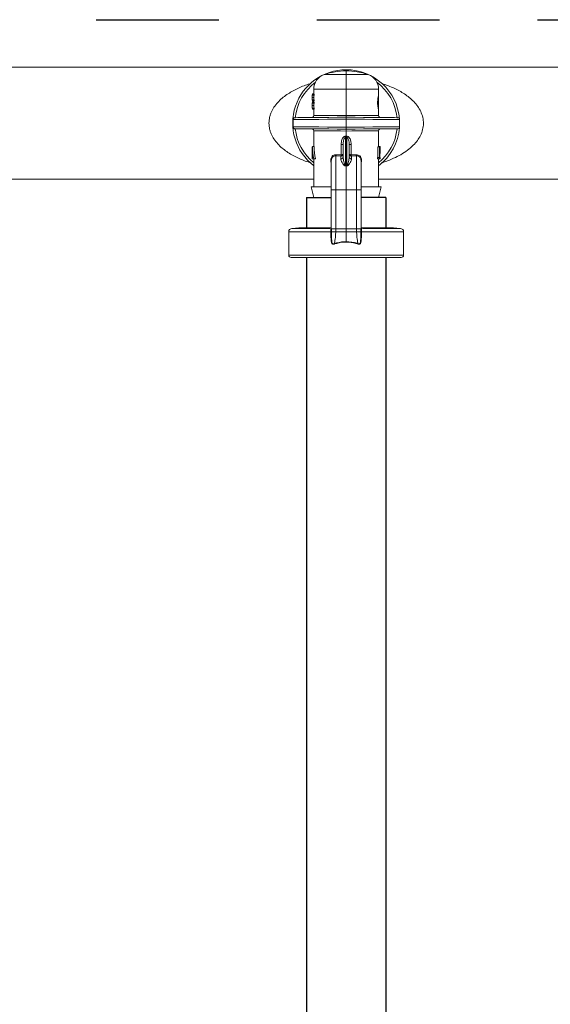
# Model space of a CAD drawing. Extents: x -8.6 to 9.7, y -5.7 to 8.4.
# Drawn here: x 1.4 to 1.9, y 6.2 to 7.2 of the extents above; entities that cross this region are included whole.
import ezdxf

# ---------------------------------------------------------------- set-up
doc = ezdxf.new("R2010")
doc.units = 0
doc.header["$MEASUREMENT"] = 0
doc.linetypes.add('HIDDEN2', pattern=[0.1875, 0.125, -0.0625])
for name, color, linetype in [('driplines', 35, 'CONTINUOUS'), ('hidden', 7, 'HIDDEN2'), ('image', 7, 'CONTINUOUS')]:
    doc.layers.add(name, color=color, linetype=linetype)

msp = doc.modelspace()

# ---------------------------------------------------------------- linework, layer by layer
at = {"layer": 'driplines'}
for p, q in [((1.66096, 7.03421), (1.66096, 7.00264)), ((1.66096, 7.03421), (1.68621, 7.03421)), ((1.74177, 7.03421), (1.71652, 7.03421)), ((1.74177, 7.03421), (1.74177, 7.00264)), ((1.66099, 6.97294), (1.66099, 1.06982)), ((1.74179, 6.97294), (1.74179, 1.06982))]:
    msp.add_line(p, q, dxfattribs=at)
at = {"layer": 'hidden', "flags": 128}
msp.add_lwpolyline([(-1.67391, 7.18597), (-1.67391, 7.21564), (3.10694, 7.21564), (3.10693, 7.18691)], dxfattribs=at)
at = {"layer": 'image', "color": 7, "linetype": 'Continuous', "lineweight": 15}
for p, q in [((0.62312, 7.16729), (3.1588, 7.16698)), ((1.70136, 7.15962), (1.67899, 7.15962)), ((1.70136, 7.16334), (1.70136, 7.16455)), ((1.70136, 7.15962), (1.70136, 7.16334)), ((1.70136, 7.14471), (1.70136, 7.15962)), ((1.72374, 7.15962), (1.70136, 7.15962)), ((1.6667, 7.13564), (1.6667, 7.13677)), ((1.66834, 7.13621), (1.66671, 7.13621)), ((1.66833, 7.13987), (1.66704, 7.13987)), ((1.66704, 7.13874), (1.66704, 7.13975)), ((1.66869, 7.13975), (1.66704, 7.13975)), ((1.66869, 7.13874), (1.66704, 7.13874)), ((1.66833, 7.13975), (1.66833, 7.14471)), ((1.66833, 7.14471), (1.70136, 7.14471)), ((1.66869, 7.13874), (1.66869, 7.13975)), ((1.70136, 7.118), (1.70136, 7.14471)), ((1.70136, 7.14471), (1.7344, 7.14471)), ((1.73434, 7.13878), (1.73434, 7.12363)), ((1.7344, 7.14471), (1.7344, 7.13867)), ((1.6667, 7.12743), (1.6667, 7.12856)), ((1.66834, 7.128), (1.66671, 7.128)), ((1.66869, 7.13367), (1.66704, 7.13367)), ((1.66704, 7.13266), (1.66704, 7.13367)), ((1.66869, 7.13266), (1.66704, 7.13266)), ((1.66833, 7.13254), (1.66704, 7.13254)), ((1.66833, 7.13167), (1.66704, 7.13167)), ((1.66869, 7.13154), (1.66704, 7.13154)), ((1.66704, 7.13054), (1.66704, 7.13154)), ((1.66869, 7.13054), (1.66704, 7.13054)), ((1.66833, 7.13154), (1.66833, 7.13266)), ((1.66869, 7.13266), (1.66869, 7.13367)), ((1.66869, 7.13054), (1.66869, 7.13154)), ((1.66869, 7.12546), (1.66704, 7.12546)), ((1.66704, 7.12446), (1.66704, 7.12546)), ((1.66869, 7.12446), (1.66704, 7.12446)), ((1.66833, 7.12433), (1.66704, 7.12433)), ((1.66833, 7.1177), (1.66833, 7.12446)), ((1.66869, 7.12446), (1.66869, 7.12546)), ((1.7344, 7.12357), (1.7344, 7.1177)), ((1.64731, 7.10634), (1.64731, 7.11367)), ((1.70136, 7.11413), (1.70136, 7.10588)), ((1.75591, 7.11367), (1.75591, 7.10634)), ((1.66833, 7.08607), (1.66833, 7.10231)), ((1.70136, 7.09674), (1.70136, 7.102)), ((1.7344, 7.10231), (1.7344, 7.08576)), ((1.66686, 7.08576), (1.66678, 7.08576)), ((1.66678, 7.08576), (1.66678, 7.07364)), ((1.66857, 7.08607), (1.66692, 7.08607)), ((1.69833, 7.08828), (1.69628, 7.08828)), ((1.69628, 7.08828), (1.69628, 7.07765)), ((1.69833, 7.08828), (1.69833, 7.07577)), ((1.70059, 7.06677), (1.70059, 7.09534)), ((1.70136, 7.06662), (1.70136, 7.09542)), ((1.70214, 7.09534), (1.70214, 7.06677)), ((1.7044, 7.07577), (1.7044, 7.08828)), ((1.70645, 7.08828), (1.7044, 7.08828)), ((1.70645, 7.07765), (1.70645, 7.08828)), ((1.73371, 7.07488), (1.73371, 7.08576)), ((1.73371, 7.08576), (1.73538, 7.08576)), ((1.7344, 7.08607), (1.73603, 7.08607)), ((1.73538, 7.08576), (1.73557, 7.08576)), ((1.73538, 7.07488), (1.73538, 7.08576)), ((1.73557, 7.08576), (1.73557, 7.07364)), ((1.73557, 7.08555), (1.73603, 7.08555)), ((1.73603, 7.08607), (1.73603, 7.08518)), ((1.6908, 7.07659), (1.69595, 7.07646)), ((1.69612, 7.07764), (1.69115, 7.07779)), ((1.69595, 7.07646), (1.69628, 7.07648)), ((1.69595, 7.07646), (1.69595, 7.07359)), ((1.69628, 7.07765), (1.69612, 7.07764)), ((1.70661, 7.07764), (1.70645, 7.07765)), ((1.70678, 7.07646), (1.70645, 7.07648)), ((1.71158, 7.07779), (1.70661, 7.07764)), ((1.70678, 7.07646), (1.71193, 7.07659)), ((1.70678, 7.07359), (1.70678, 7.07646)), ((1.66681, 7.07364), (1.66678, 7.07364)), ((1.66681, 7.07488), (1.66774, 7.07488)), ((1.66681, 7.07364), (1.66681, 7.07488)), ((1.66826, 7.07364), (1.66681, 7.07364)), ((1.66998, 7.07364), (1.66826, 7.07364)), ((1.66833, 7.04515), (1.66833, 7.07364)), ((1.70046, 7.06639), (1.70136, 7.06623)), ((1.70136, 7.06662), (1.70136, 7.06623)), ((1.70136, 7.06623), (1.70227, 7.06639)), ((1.70136, 7.04212), (1.70136, 7.06623)), ((1.73326, 7.07488), (1.73496, 7.07488)), ((1.73345, 7.07364), (1.73513, 7.07364)), ((1.7344, 7.07364), (1.7344, 7.04515)), ((1.73496, 7.07488), (1.73538, 7.07488)), ((1.73557, 7.07364), (1.73513, 7.07364)), ((1.73557, 7.07488), (1.73603, 7.07488)), ((1.73557, 7.07364), (1.73603, 7.07364)), ((1.73603, 7.07488), (1.73603, 7.07364)), ((1.73603, 7.07364), (1.73603, 7.07488)), ((1.66833, 7.05303), (1.0765, 7.05303)), ((2.32829, 7.05303), (1.7344, 7.05303)), ((1.66833, 7.03421), (1.6656, 7.04515)), ((1.68608, 7.04515), (1.6656, 7.04515)), ((1.68621, 7.00287), (1.68621, 7.0426)), ((1.6908, 7.04212), (1.70136, 7.04212)), ((1.6908, 7.00208), (1.6908, 7.04212)), ((1.71193, 7.04212), (1.70136, 7.04212)), ((1.70136, 7.00208), (1.70136, 7.04212)), ((1.71193, 7.04212), (1.71193, 7.00208)), ((1.71652, 7.0426), (1.71652, 7.0016)), ((1.737, 7.04515), (1.71683, 7.04515)), ((1.68621, 7.03421), (1.66833, 7.03421)), ((1.73426, 7.03421), (1.71652, 7.03421)), ((1.64278, 6.97537), (1.64278, 6.99902)), ((1.64278, 6.99902), (1.68562, 6.99902)), ((1.6461, 7.00264), (1.65306, 7.00325)), ((1.68472, 7.00264), (1.6461, 7.00264)), ((1.68527, 7.00325), (1.65306, 7.00325)), ((1.66114, 7.00325), (1.66094, 7.00394)), ((1.68562, 6.99902), (1.68562, 6.99901)), ((1.68621, 7.0016), (1.68621, 7.00287)), ((1.68624, 6.99902), (1.68624, 6.99902)), ((1.68628, 6.99896), (1.68628, 7.00208)), ((1.69075, 6.99902), (1.6908, 7.00208)), ((1.69075, 6.99902), (1.70136, 6.99902)), ((1.6908, 7.00208), (1.70136, 7.00208)), ((1.71193, 7.00208), (1.70136, 7.00208)), ((1.70136, 6.99902), (1.70136, 7.00208)), ((1.71198, 6.99902), (1.70136, 6.99902)), ((1.70136, 6.989), (1.70136, 6.99902)), ((1.71193, 7.00208), (1.71198, 6.99902)), ((1.71645, 7.00208), (1.71645, 6.99896)), ((1.71649, 6.99902), (1.71649, 6.99902)), ((1.71711, 6.99901), (1.71711, 6.99902)), ((1.71711, 6.99902), (1.75995, 6.99902)), ((1.74967, 7.00325), (1.71748, 7.00325)), ((1.75663, 7.00264), (1.71799, 7.00264)), ((1.74179, 7.00394), (1.74159, 7.00325)), ((1.74967, 7.00325), (1.75663, 7.00264)), ((1.75995, 6.99902), (1.75995, 6.97537)), ((1.75995, 6.97537), (1.64278, 6.97537)), ((1.6452, 6.97294), (1.75753, 6.97294))]:
    msp.add_line(p, q, dxfattribs=at)
at = {"layer": 'image', "color": 7, "linetype": 'Continuous', "lineweight": 15, "flags": 128}
for points in [[(1.70136, 7.11606), (1.69234, 7.11599), (1.68359, 7.11591), (1.67536, 7.11584), (1.66791, 7.11577), (1.66144, 7.11572), (1.65615, 7.11567), (1.6522, 7.11564), (1.64971, 7.11561), (1.64875, 7.11561), (1.64874, 7.11561)], [(1.70136, 7.118), (1.69548, 7.11795), (1.68978, 7.1179), (1.68445, 7.11785), (1.67966, 7.1178), (1.67557, 7.11777), (1.67231, 7.11774), (1.66997, 7.11771), (1.66864, 7.1177), (1.66833, 7.1177)], [(1.7344, 7.1177), (1.73409, 7.1177), (1.73276, 7.11771), (1.73042, 7.11774), (1.72716, 7.11777), (1.72307, 7.1178), (1.71828, 7.11785), (1.71295, 7.1179), (1.70725, 7.11795), (1.70136, 7.118)], [(1.75399, 7.11561), (1.75398, 7.11561), (1.75302, 7.11561), (1.75053, 7.11564), (1.74658, 7.11567), (1.74129, 7.11572), (1.73482, 7.11577), (1.72737, 7.11584), (1.71914, 7.11591), (1.71039, 7.11599), (1.70136, 7.11606)], [(1.64731, 7.11367), (1.64949, 7.11369), (1.65334, 7.11372), (1.65872, 7.11377), (1.66548, 7.11382), (1.67339, 7.11389), (1.6822, 7.11396), (1.69163, 7.11404), (1.70136, 7.11413)], [(1.70136, 7.10588), (1.69163, 7.10596), (1.6822, 7.10604), (1.67339, 7.10612), (1.66548, 7.10618), (1.65872, 7.10624), (1.65334, 7.10629), (1.64949, 7.10632), (1.64731, 7.10634)], [(1.70136, 7.11413), (1.71081, 7.11405), (1.71997, 7.11397), (1.72857, 7.1139), (1.73635, 7.11383), (1.74307, 7.11377), (1.74853, 7.11373), (1.75256, 7.11369), (1.75505, 7.11367), (1.75591, 7.11367), (1.75591, 7.11367)], [(1.75591, 7.10634), (1.75591, 7.10634), (1.75505, 7.10633), (1.75256, 7.10631), (1.74853, 7.10628), (1.74307, 7.10623), (1.73635, 7.10618), (1.72857, 7.10611), (1.71997, 7.10604), (1.71081, 7.10596), (1.70136, 7.10588)], [(1.64874, 7.1044), (1.64875, 7.1044), (1.64971, 7.10439), (1.6522, 7.10437), (1.65615, 7.10434), (1.66144, 7.10429), (1.66791, 7.10423), (1.67536, 7.10417), (1.68359, 7.1041), (1.69234, 7.10402), (1.70136, 7.10394)], [(1.66833, 7.10231), (1.66864, 7.10231), (1.66997, 7.10229), (1.67231, 7.10227), (1.67557, 7.10224), (1.67966, 7.1022), (1.68445, 7.10216), (1.68978, 7.10211), (1.69548, 7.10206), (1.70136, 7.102)], [(1.70136, 7.10394), (1.71039, 7.10402), (1.71914, 7.1041), (1.72737, 7.10417), (1.73482, 7.10423), (1.74129, 7.10429), (1.74658, 7.10434), (1.75053, 7.10437), (1.75302, 7.10439), (1.75398, 7.1044), (1.75399, 7.1044)], [(1.70136, 7.102), (1.70725, 7.10206), (1.71295, 7.10211), (1.71828, 7.10216), (1.72307, 7.1022), (1.72716, 7.10224), (1.73042, 7.10227), (1.73276, 7.10229), (1.73409, 7.10231), (1.7344, 7.10231)], [(1.73426, 7.03421), (1.7366, 7.04356), (1.737, 7.04515)], [(1.68654, 6.99119), (1.68654, 6.99119), (1.68628, 6.99592), (1.68624, 6.99902)], [(1.71649, 6.99902), (1.71645, 6.99592), (1.71619, 6.99119), (1.71619, 6.99119)]]:
    msp.add_lwpolyline(points, dxfattribs=at)
at = {"layer": 'image', "color": 7, "linetype": 'Continuous', "lineweight": 15}
for centre, radius, start, end in [((1.70136, 7.11), 0.05455, 90, 232.73117), ((1.68409, 7.14471), 0.01576, 108.89674, 180), ((1.70136, 7.09425), 0.0691, 90, 108.89674), ((1.70136, 7.11), 0.05455, 4.7205, 90), ((1.70136, 7.09425), 0.0691, 71.10326, 90), ((1.71864, 7.14471), 0.01576, 0, 71.10326), ((1.70136, 7.11), 0.05225, 126.85376, 173.83914), ((1.70136, 7.11), 0.05225, 6.16086, 53.14623), ((1.66639, 7.1177), 0.00194, 270.5, 0.07951), ((1.73634, 7.1177), 0.00194, 179.59893, 269.5), ((1.64876, 7.11367), 0.00194, 90.5, 112.97138), ((1.75397, 7.11367), 0.00194, 0, 89.5), ((1.75397, 7.10634), 0.00194, 270.5, 358.19615), ((1.64876, 7.10634), 0.00194, 246.98456, 269.5), ((1.70136, 7.11), 0.05225, 186.16086, 230.78871), ((1.66639, 7.10231), 0.00194, 359.59977, 89.5), ((1.61376, 7.08904), 0.08706, 4.15193, 5.00987), ((1.78015, 7.08974), 0.07821, 174.94162, 175.89658), ((1.70136, 7.11), 0.05455, 307.26883, 355.27959), ((1.70136, 7.11), 0.05225, 309.21129, 353.83914), ((1.73634, 7.10231), 0.00194, 90.5, 180.07951), ((1.69059, 7.07227), 0.00432, 87.29948, 181.90224), ((1.69312, 7.07747), 0.00301, 340.30773, 3.27059), ((1.69603, 7.07589), 0.0023, 267.99352, 356.8325), ((1.69329, 7.07707), 0.00305, 348.90477, 11.09523), ((1.7067, 7.07589), 0.0023, 183.1675, 272.00648), ((1.70941, 7.07707), 0.00302, 168.79806, 191.20194), ((1.70961, 7.07747), 0.00301, 176.72941, 199.69227), ((1.69452, 7.06861), 0.00634, 339.5155, 343.09373), ((1.70891, 7.06884), 0.00708, 197.01634, 200.21833), ((1.64641, 6.99901), 0.00364, 95, 180), ((1.68497, 7.08551), 0.0865, 270.43154, 270.8393), ((1.68509, 7.0819), 0.08289, 270.3697, 270.79524), ((1.71776, 7.08551), 0.0865, 269.1607, 269.56846), ((1.71764, 7.0819), 0.08289, 269.20476, 269.6303), ((1.75632, 6.99901), 0.00364, 0, 85), ((1.6452, 6.97537), 0.00242, 180, 270), ((1.75753, 6.97537), 0.00242, 270, 0)]:
    msp.add_arc(centre, radius, start, end, dxfattribs=at)
at = {"layer": 'image', "color": 7, "linetype": 'Continuous', "lineweight": 15, "extrusion": (0, 0, -1)}
for centre, major_axis, ratio, start_param, end_param in [((1.70136, 7.13677), (-0.03467, 0), 0.64022, 6.2803836, 6.4235055), ((1.70136, 7.13664), (-0.03467, 0), 0.6402289, 0.0028017, 0.1403202), ((1.70136, 7.13564), (-0.03467, 0), 0.6400588, 0.025442, 0.1403202), ((1.70136, 7.13677), (-0.03467, 0), 0.6400588, 6.1428651, 6.2577433), ((1.70136, 7.13564), (-0.03303, 0), 0.6400588, 0.0267028, 0.1473213), ((1.70136, 7.13677), (-0.03303, 0), 0.6400588, 6.135864, 6.2564825), ((1.70136, 7.13564), (-0.03467, 0), 0.6398272, 6.1428651, 6.285987), ((1.70136, 7.12856), (-0.03467, 0), 0.64022, 6.2803836, 6.4235055), ((1.70136, 7.12743), (-0.03467, 0), 0.6398272, 6.1428651, 6.285987), ((1.70136, 7.13576), (-0.03467, 0), 0.6398201, 6.1428651, 6.2803836), ((1.70136, 7.12844), (-0.03467, 0), 0.6402289, 0.0028017, 0.1403202), ((1.70136, 7.12756), (-0.03467, 0), 0.6398201, 6.1428651, 6.2803836), ((1.70136, 7.12744), (-0.03467, 0), 0.6400588, 0.025442, 0.1403202), ((1.70136, 7.12856), (-0.03467, 0), 0.6400588, 6.1428651, 6.2577433), ((1.70136, 7.12744), (-0.03303, 0), 0.6400588, 0.0267028, 0.1473213), ((1.70136, 7.12856), (-0.03303, 0), 0.6400588, 6.135864, 6.2564825), ((1.70136, 7.1524), (0.00417, 0.05579), 0.5873122, 3.0149962, 3.0416327), ((1.70136, 7.1524), (-0.00417, 0.05579), 0.5873122, 3.2415526, 3.2681891), ((1.70136, 7.08391), (-0.03467, 0), 0.5503876, 0.0859635, 0.1132056), ((1.70136, 7.09136), (0, 0.06763), 0.512628, 4.4662485, 4.6264255), ((1.70136, 7.09371), (0, 0.06765), 0.5125, 4.4110967, 4.5991834), ((1.70136, 7.09371), (0, 0.06445), 0.5125, 4.395664, 4.5935491), ((1.70153, 7.1511), (0.00486, 0.05576), 0.629839, 3.0087628, 3.0306296), ((1.7012, 7.1511), (-0.00486, 0.05576), 0.629839, 3.2525557, 3.2744226), ((1.70136, 7.08518), (0, 0.06763), 0.512628, 1.5652069, 1.7236059), ((1.70136, 7.08566), (-0.03467, 0), 0.5503876, 3.120074, 3.147182), ((1.28162, 7.04488), (-0.43258, -0.01631), 0.057028, 2.8922092, 2.8995134), ((2.12111, 7.04488), (-0.43258, 0.01631), 0.057028, 0.2420793, 0.2493835), ((1.70136, 7.05989), (0, 0.05772), 0.5722656, 1.3080811, 1.3303207), ((1.70136, 7.05989), (0, 0.06058), 0.5722656, 1.3207541, 1.3418797)]:
    msp.add_ellipse(centre, major_axis=major_axis, ratio=ratio, start_param=start_param, end_param=end_param, dxfattribs=at)
at = {"layer": 'image', "color": 7, "linetype": 'Continuous', "lineweight": 15}
for points, knots in [([(1.66541, 7.15039), (1.66501, 7.15029), (1.66059, 7.14921), (1.65268, 7.14595), (1.64193, 7.14031), (1.63389, 7.1339), (1.62856, 7.12766), (1.62582, 7.12318), (1.6242, 7.11935), (1.62293, 7.11527), (1.62271, 7.1121), (1.62257, 7.11)], [0, 0, 0, 0, 0.019564, 0.2159216, 0.4121526, 0.608241, 0.7097468, 0.803089, 0.8544604, 0.9040563, 1, 1, 1, 1]), ([(1.73766, 7.0697), (1.73791, 7.06976), (1.74216, 7.0708), (1.74867, 7.07351), (1.75716, 7.07772), (1.76391, 7.08214), (1.76959, 7.08702), (1.77401, 7.09212), (1.77732, 7.09746), (1.77956, 7.10331), (1.78041, 7.10967), (1.77972, 7.11605), (1.7776, 7.12198), (1.77437, 7.12739), (1.76907, 7.13368), (1.76106, 7.14014), (1.75033, 7.14582), (1.74254, 7.14907), (1.73824, 7.15015), (1.73795, 7.15022)], [0, 0, 0, 0, 0.006015, 0.1046673, 0.1712107, 0.2376385, 0.3018614, 0.3529143, 0.3998339, 0.4505594, 0.4987298, 0.5470358, 0.5975753, 0.6449472, 0.6961192, 0.7949918, 0.893945, 0.992954, 1, 1, 1, 1]), ([(1.7344, 7.12363), (1.73437, 7.12371), (1.73431, 7.12387), (1.73402, 7.12514), (1.73369, 7.12703), (1.73345, 7.12942), (1.73341, 7.132), (1.73357, 7.13444), (1.73388, 7.13655), (1.73419, 7.13806), (1.73439, 7.13882), (1.73438, 7.1387), (1.73437, 7.13867)], [0, 0, 0, 0, 0.1040318, 0.2079904, 0.3136892, 0.4205737, 0.5253574, 0.6278549, 0.7313598, 0.837582, 0.9442285, 1, 1, 1, 1]), ([(1.70136, 7.11606), (1.70136, 7.11609), (1.70136, 7.11613), (1.70136, 7.11646), (1.70136, 7.11696), (1.70136, 7.11746), (1.70136, 7.11781), (1.70136, 7.11796), (1.70136, 7.118)], [0, 0, 0, 0, 0.2146599, 0.4292911, 0.6439945, 0.8586814, 0.9534639, 1, 1, 1, 1]), ([(1.70136, 7.11606), (1.70136, 7.11604), (1.70136, 7.116), (1.70136, 7.11567), (1.70136, 7.11517), (1.70136, 7.11467), (1.70136, 7.11432), (1.70136, 7.11417), (1.70136, 7.11413)], [0, 0, 0, 0, 0.2146518, 0.4293569, 0.6439898, 0.8586685, 0.9510226, 1, 1, 1, 1]), ([(1.62257, 7.11), (1.62271, 7.10792), (1.62292, 7.10477), (1.62418, 7.10072), (1.62579, 7.09689), (1.62851, 7.0924), (1.63382, 7.08617), (1.64183, 7.07977), (1.65252, 7.07412), (1.66058, 7.07081), (1.66517, 7.06968), (1.66575, 7.06954)], [0, 0, 0, 0, 0.09475253, 0.14370657, 0.19444526, 0.28742627, 0.38865893, 0.58262296, 0.77714585, 0.97179053, 1, 1, 1, 1]), ([(1.648, 7.11544), (1.64801, 7.11545), (1.64802, 7.11546), (1.64791, 7.11537), (1.64776, 7.11521), (1.6476, 7.11497), (1.64748, 7.1147), (1.64738, 7.11435), (1.64734, 7.1141), (1.64731, 7.11385), (1.64731, 7.11372), (1.64731, 7.11367)], [0, 0, 0, 0, 0.1725594, 0.4228367, 0.5952533, 0.7159081, 0.849477, 0.9002992, 0.9515025, 0.9815492, 1, 1, 1, 1]), ([(1.64731, 7.10634), (1.64731, 7.10626), (1.64732, 7.10608), (1.64735, 7.10579), (1.64745, 7.10536), (1.64776, 7.10469), (1.64802, 7.10455), (1.648, 7.10456), (1.648, 7.10456)], [0, 0, 0, 0, 0.0298666, 0.0663152, 0.1262573, 0.2818739, 0.807577, 1, 1, 1, 1]), ([(1.70136, 7.10588), (1.70136, 7.10583), (1.70136, 7.10569), (1.70136, 7.10533), (1.70136, 7.10483), (1.70136, 7.10434), (1.70136, 7.10401), (1.70136, 7.10396), (1.70136, 7.10394)], [0, 0, 0, 0, 0.0487901, 0.1413298, 0.356009, 0.5706423, 0.7853478, 1, 1, 1, 1]), ([(1.70049, 7.09664), (1.70025, 7.0966), (1.69966, 7.09649), (1.69866, 7.09585), (1.69772, 7.09468), (1.69654, 7.09216), (1.69639, 7.08994), (1.69628, 7.08828)], [0, 0, 0, 0, 0.0713567, 0.1782968, 0.3444862, 0.512466, 1, 1, 1, 1]), ([(1.70136, 7.102), (1.70136, 7.10205), (1.70136, 7.10219), (1.70136, 7.10255), (1.70136, 7.10305), (1.70136, 7.10354), (1.70136, 7.10388), (1.70136, 7.10392), (1.70136, 7.10394)], [0, 0, 0, 0, 0.0467235, 0.1413202, 0.3560067, 0.5707097, 0.7853405, 1, 1, 1, 1]), ([(1.70136, 7.09674), (1.70136, 7.09673), (1.70136, 7.0965), (1.70136, 7.09603), (1.70136, 7.09563), (1.70136, 7.09542)], [0, 0, 0, 0, 0.0294682, 0.5042731, 1, 1, 1, 1]), ([(1.70645, 7.08828), (1.70641, 7.08917), (1.70632, 7.09113), (1.7056, 7.09366), (1.70448, 7.09545), (1.70343, 7.0963), (1.70269, 7.09659), (1.70231, 7.09663), (1.70224, 7.09664)], [0, 0, 0, 0, 0.265327, 0.582537, 0.7709876, 0.8859738, 0.9793262, 1, 1, 1, 1]), ([(1.69833, 7.08828), (1.69839, 7.08966), (1.69845, 7.09149), (1.69908, 7.09366), (1.69957, 7.09462), (1.70011, 7.0952), (1.70046, 7.0953), (1.70059, 7.09534)], [0, 0, 0, 0, 0.5367609, 0.7093627, 0.8644529, 0.9498189, 1, 1, 1, 1]), ([(1.70214, 7.09534), (1.70226, 7.09531), (1.70247, 7.09525), (1.70286, 7.09496), (1.70337, 7.09429), (1.70396, 7.09277), (1.70433, 7.09067), (1.70438, 7.08904), (1.7044, 7.08828)], [0, 0, 0, 0, 0.0453437, 0.082929, 0.1808255, 0.3646933, 0.7045214, 1, 1, 1, 1]), ([(1.69115, 7.07779), (1.69092, 7.07779), (1.69007, 7.07779), (1.68866, 7.0774), (1.68721, 7.07639), (1.68617, 7.075), (1.68557, 7.07327), (1.68558, 7.07139), (1.68583, 7.07002), (1.6862, 7.06949), (1.68621, 7.06947)], [0, 0, 0, 0, 0.0600007, 0.2251766, 0.3794485, 0.5242508, 0.6701878, 0.8324354, 0.9934224, 1, 1, 1, 1]), ([(1.6908, 7.07659), (1.69084, 7.07663), (1.69093, 7.07671), (1.69104, 7.07699), (1.69112, 7.07736), (1.69114, 7.07764), (1.69115, 7.07779)], [0, 0, 0, 0, 0.2500231, 0.5000176, 0.7499249, 1, 1, 1, 1]), ([(1.6908, 7.04212), (1.6908, 7.04669), (1.6908, 7.05584), (1.6908, 7.0674), (1.6908, 7.07429), (1.6908, 7.07597), (1.6908, 7.07659)], [0, 0, 0, 0, 0.2793962, 0.558792, 0.8381921, 1, 1, 1, 1]), ([(1.69833, 7.07862), (1.69833, 7.07861), (1.69833, 7.0786), (1.69833, 7.07859), (1.69833, 7.07858), (1.69833, 7.07856), (1.69833, 7.07852), (1.69833, 7.07844), (1.69832, 7.07837), (1.6983, 7.07824), (1.69824, 7.078), (1.69805, 7.07753), (1.69761, 7.07703), (1.69698, 7.07663), (1.69652, 7.07653), (1.69628, 7.07648)], [0, 0, 0, 0, 0.00614911, 0.00722205, 0.00952242, 0.01726649, 0.03068173, 0.05513761, 0.09897435, 0.10092784, 0.1835721, 0.34970898, 0.60538886, 0.79743103, 1, 1, 1, 1]), ([(1.69833, 7.07862), (1.69833, 7.07861), (1.69833, 7.07861), (1.69833, 7.07861), (1.69833, 7.0786), (1.69833, 7.07859), (1.69833, 7.07857), (1.69833, 7.07854), (1.69832, 7.0785), (1.6983, 7.07845), (1.69824, 7.07834), (1.69804, 7.07813), (1.69761, 7.0779), (1.69698, 7.07772), (1.69652, 7.07768), (1.69628, 7.07765)], [0, 0, 0, 0, 0.0060797, 0.0072203, 0.0095887, 0.017238, 0.030767, 0.0550452, 0.0989382, 0.1014025, 0.1841418, 0.3496151, 0.6055048, 0.7975909, 1, 1, 1, 1]), ([(1.70059, 7.06677), (1.70054, 7.0668), (1.70045, 7.06685), (1.70026, 7.06705), (1.69978, 7.0679), (1.699, 7.07057), (1.69841, 7.0734), (1.69835, 7.07538), (1.69833, 7.07577)], [0, 0, 0, 0, 0.01517333, 0.02454817, 0.07668158, 0.29313016, 0.86146435, 1, 1, 1, 1]), ([(1.7044, 7.07577), (1.70438, 7.07538), (1.70432, 7.0734), (1.70373, 7.07057), (1.70295, 7.0679), (1.70246, 7.06703), (1.70225, 7.06682), (1.70217, 7.06678), (1.70214, 7.06677)], [0, 0, 0, 0, 0.1385326, 0.7068543, 0.9232982, 0.9754304, 0.992915, 1, 1, 1, 1]), ([(1.70645, 7.07648), (1.70621, 7.07653), (1.70575, 7.07663), (1.70512, 7.07703), (1.70468, 7.07753), (1.70449, 7.078), (1.70443, 7.07824), (1.70441, 7.07837), (1.7044, 7.07844), (1.7044, 7.07852), (1.7044, 7.07856), (1.7044, 7.07858), (1.7044, 7.07859), (1.7044, 7.0786), (1.7044, 7.07861), (1.7044, 7.07862)], [0, 0, 0, 0, 0.202569, 0.3946111, 0.650291, 0.8164279, 0.8990722, 0.9010257, 0.9448624, 0.9693183, 0.9827335, 0.9904776, 0.992778, 0.9938509, 1, 1, 1, 1]), ([(1.70645, 7.07765), (1.70621, 7.07768), (1.70575, 7.07772), (1.70512, 7.0779), (1.70469, 7.07813), (1.70448, 7.07834), (1.70443, 7.07845), (1.70441, 7.0785), (1.7044, 7.07854), (1.7044, 7.07857), (1.7044, 7.07859), (1.7044, 7.0786), (1.7044, 7.07861), (1.7044, 7.07861), (1.7044, 7.07861), (1.7044, 7.07862)], [0, 0, 0, 0, 0.2024091, 0.3944952, 0.6503849, 0.8158582, 0.8985975, 0.9010618, 0.9449548, 0.969233, 0.982762, 0.9904113, 0.9927797, 0.9939203, 1, 1, 1, 1]), ([(1.71193, 7.07659), (1.71189, 7.07663), (1.7118, 7.07671), (1.71169, 7.07699), (1.71161, 7.07736), (1.71159, 7.07765), (1.71158, 7.07779)], [0, 0, 0, 0, 0.2499989, 0.5002427, 0.7501252, 1, 1, 1, 1]), ([(1.71652, 7.06952), (1.71657, 7.06961), (1.71691, 7.07017), (1.71716, 7.07146), (1.71716, 7.07329), (1.71652, 7.07512), (1.71528, 7.07664), (1.71356, 7.07765), (1.71224, 7.07774), (1.71158, 7.07779)], [0, 0, 0, 0, 0.0252678, 0.1716384, 0.3196273, 0.4804698, 0.652342, 0.8267411, 1, 1, 1, 1]), ([(1.71193, 7.07659), (1.71193, 7.07597), (1.71193, 7.07429), (1.71193, 7.0674), (1.71193, 7.05584), (1.71193, 7.04669), (1.71193, 7.04212)], [0, 0, 0, 0, 0.1618079, 0.441208, 0.7206038, 1, 1, 1, 1]), ([(1.71193, 7.07659), (1.71193, 7.07659), (1.71252, 7.07659), (1.71353, 7.07649), (1.71497, 7.07573), (1.71598, 7.07454), (1.7165, 7.07324), (1.71648, 7.07243), (1.71647, 7.07213)], [0, 0, 0, 0, 0.0000751, 0.2301107, 0.4594353, 0.6807118, 0.8834144, 1, 1, 1, 1]), ([(1.68621, 7.04212), (1.68621, 7.04582), (1.68621, 7.05322), (1.68621, 7.06277), (1.68621, 7.06988), (1.68621, 7.07146), (1.68621, 7.07225)], [0, 0, 0, 0, 0.2498872, 0.5001342, 0.7495611, 1, 1, 1, 1]), ([(1.69595, 7.07359), (1.69598, 7.07331), (1.69609, 7.07191), (1.69727, 7.06958), (1.69892, 7.06731), (1.6999, 7.06655), (1.70031, 7.06644), (1.70046, 7.06639)], [0, 0, 0, 0, 0.1361585, 0.6843577, 0.902632, 0.9636563, 1, 1, 1, 1]), ([(1.70227, 7.06639), (1.70242, 7.06644), (1.70283, 7.06655), (1.70381, 7.06731), (1.70546, 7.06958), (1.70664, 7.07191), (1.70675, 7.07331), (1.70678, 7.07359)], [0, 0, 0, 0, 0.0363804, 0.0974024, 0.3156684, 0.8638467, 1, 1, 1, 1]), ([(1.71652, 7.07225), (1.71652, 7.07146), (1.71652, 7.06988), (1.71652, 7.06277), (1.71652, 7.05322), (1.71652, 7.04582), (1.71652, 7.04212)], [0, 0, 0, 0, 0.250434, 0.4998605, 0.7501146, 1, 1, 1, 1]), ([(1.6908, 7.04212), (1.69019, 7.04212), (1.68899, 7.04212), (1.68747, 7.04212), (1.68642, 7.04212), (1.68628, 7.04212), (1.68621, 7.04212)], [0, 0, 0, 0, 0.2500135, 0.5000235, 0.7499872, 1, 1, 1, 1]), ([(1.71193, 7.04212), (1.71254, 7.04212), (1.71374, 7.04212), (1.71526, 7.04212), (1.71631, 7.04212), (1.71645, 7.04212), (1.71652, 7.04212)], [0, 0, 0, 0, 0.2500135, 0.5000235, 0.7499872, 1, 1, 1, 1]), ([(1.68559, 7.0015), (1.68558, 7.00117), (1.68556, 7.00052), (1.68561, 6.99961), (1.68562, 6.99911), (1.68562, 6.99902)], [0, 0, 0, 0, 0.4493887, 0.8982716, 1, 1, 1, 1]), ([(1.68621, 7.0025), (1.68614, 7.00248), (1.68587, 7.0024), (1.68568, 7.00204), (1.68562, 7.00166), (1.68559, 7.0015)], [0, 0, 0, 0, 0.1695704, 0.6624735, 1, 1, 1, 1]), ([(1.68626, 7.00208), (1.68626, 7.00201), (1.68626, 7.00187), (1.68612, 7.00168), (1.68589, 7.00154), (1.68569, 7.00151), (1.68559, 7.0015)], [0, 0, 0, 0, 0.2500304, 0.499983, 0.749944, 1, 1, 1, 1]), ([(1.68562, 6.99901), (1.68562, 6.99797), (1.68562, 6.99512), (1.68609, 6.99184), (1.68609, 6.98909), (1.68642, 6.98787), (1.68695, 6.98703), (1.6875, 6.98658), (1.68807, 6.98638), (1.68877, 6.98641), (1.68922, 6.98662), (1.68949, 6.98674)], [0, 0, 0, 0, 0.2080418, 0.5712193, 0.6620775, 0.7570065, 0.8203079, 0.858421, 0.899733, 0.9407584, 1, 1, 1, 1]), ([(1.68624, 6.99902), (1.68624, 6.99914), (1.68623, 6.99975), (1.68618, 7.00086), (1.68626, 7.00165), (1.68626, 7.00208), (1.68626, 7.00208)], [0, 0, 0, 0, 0.1045446, 0.559729, 0.9998062, 1, 1, 1, 1]), ([(1.6908, 7.00208), (1.69019, 7.00208), (1.68899, 7.00208), (1.68746, 7.00208), (1.68645, 7.00208), (1.6862, 7.00208), (1.68621, 7.00208), (1.68622, 7.00208)], [0, 0, 0, 0, 0.2433691, 0.4867349, 0.7300555, 0.973424, 1, 1, 1, 1]), ([(1.68624, 6.99902), (1.68624, 6.99902), (1.6863, 6.99902), (1.68663, 6.99902), (1.68756, 6.99902), (1.68886, 6.99902), (1.69, 6.99902), (1.69063, 6.99902), (1.69075, 6.99902)], [0, 0, 0, 0, 0.0175101, 0.249064, 0.4819335, 0.7152784, 0.9482222, 1, 1, 1, 1]), ([(1.68917, 6.98687), (1.68933, 6.98752), (1.68997, 6.99002), (1.69052, 6.99411), (1.69068, 6.99764), (1.69075, 6.99902)], [0, 0, 0, 0, 0.1774785, 0.6770427, 1, 1, 1, 1]), ([(1.71193, 7.00208), (1.71254, 7.00208), (1.71375, 7.00208), (1.71524, 7.00208), (1.71619, 7.00208), (1.71632, 7.00208), (1.71636, 7.00208)], [0, 0, 0, 0, 0.2813795, 0.5627552, 0.8440787, 1, 1, 1, 1]), ([(1.71198, 6.99902), (1.7125, 6.99902), (1.71353, 6.99902), (1.7149, 6.99902), (1.71592, 6.99902), (1.71638, 6.99902), (1.71647, 6.99902), (1.71649, 6.99902)], [0, 0, 0, 0, 0.2318219, 0.4636297, 0.6964298, 0.9297286, 1, 1, 1, 1]), ([(1.71198, 6.99902), (1.71205, 6.99764), (1.71221, 6.99411), (1.71276, 6.99002), (1.71339, 6.98752), (1.71356, 6.98687)], [0, 0, 0, 0, 0.3229573, 0.8225215, 1, 1, 1, 1]), ([(1.71324, 6.98674), (1.71351, 6.98662), (1.71396, 6.98641), (1.71466, 6.98638), (1.71523, 6.98658), (1.71578, 6.98703), (1.71631, 6.98787), (1.71664, 6.98909), (1.71664, 6.99184), (1.71711, 6.99512), (1.71711, 6.99797), (1.71711, 6.99901)], [0, 0, 0, 0, 0.0592416, 0.100267, 0.141579, 0.1796921, 0.2429935, 0.3379225, 0.4287807, 0.7919582, 1, 1, 1, 1]), ([(1.71636, 7.00208), (1.71644, 7.00208), (1.71653, 7.00208), (1.71652, 7.00208), (1.71651, 7.00208)], [0, 0, 0, 0, 0.8032658, 1, 1, 1, 1]), ([(1.71647, 7.00208), (1.71647, 7.00208), (1.71647, 7.00196), (1.71654, 7.00151), (1.71651, 7.00047), (1.7165, 6.99951), (1.71649, 6.99902)], [0, 0, 0, 0, 0.0001937, 0.121478, 0.5542469, 1, 1, 1, 1]), ([(1.71647, 7.00208), (1.71647, 7.00201), (1.71647, 7.00187), (1.71661, 7.00168), (1.71684, 7.00154), (1.71704, 7.00151), (1.71714, 7.0015)], [0, 0, 0, 0, 0.2500304, 0.499983, 0.749944, 1, 1, 1, 1]), ([(1.71714, 7.0015), (1.7171, 7.00174), (1.71702, 7.00222), (1.71668, 7.00243), (1.71652, 7.00253)], [0, 0, 0, 0, 0.5106267, 1, 1, 1, 1]), ([(1.71711, 6.99902), (1.71712, 6.99942), (1.71714, 7.00022), (1.71718, 7.00103), (1.71715, 7.00141), (1.71714, 7.0015)], [0, 0, 0, 0, 0.4368074, 0.8740476, 1, 1, 1, 1]), ([(1.68924, 6.98718), (1.68924, 6.98718), (1.68924, 6.98718), (1.68861, 6.98679), (1.6882, 6.98677), (1.68788, 6.98684), (1.6876, 6.98697), (1.68722, 6.98733), (1.68682, 6.98808), (1.68655, 6.98898), (1.68662, 6.98986), (1.68663, 6.99053), (1.68654, 6.99098), (1.68654, 6.99119), (1.68654, 6.99119)], [0, 0, 0, 0, 0.0000452, 0.1212995, 0.1991482, 0.2349756, 0.2761249, 0.3497147, 0.4792697, 0.678298, 0.7848617, 0.8974168, 0.9999097, 1, 1, 1, 1]), ([(1.70136, 6.989), (1.70056, 6.98901), (1.69643, 6.98907), (1.69245, 6.98799), (1.68924, 6.98712)], [0, 0, 0, 0, 0.1943034, 1, 1, 1, 1]), ([(1.6894, 6.9867), (1.69256, 6.9876), (1.69648, 6.98871), (1.70056, 6.98864), (1.70135, 6.98863)], [0, 0, 0, 0, 0.8060229, 1, 1, 1, 1]), ([(1.71349, 6.98712), (1.71315, 6.98723), (1.70929, 6.98845), (1.70514, 6.98873), (1.70136, 6.989)], [0, 0, 0, 0, 0.0885103, 1, 1, 1, 1]), ([(1.70138, 6.989), (1.70138, 6.98894), (1.70137, 6.98882), (1.70137, 6.98869), (1.70136, 6.98863)], [0, 0, 0, 0, 0.500273, 1, 1, 1, 1]), ([(1.70138, 6.98863), (1.70475, 6.98842), (1.70848, 6.98819), (1.71232, 6.98703), (1.713, 6.98681), (1.71333, 6.9867)], [0, 0, 0, 0, 0.8218829, 0.9113277, 1, 1, 1, 1]), ([(1.71619, 6.99119), (1.71619, 6.99119), (1.71619, 6.99098), (1.71601, 6.99), (1.71617, 6.98887), (1.71576, 6.98779), (1.71551, 6.98733), (1.71511, 6.98695), (1.71482, 6.98682), (1.7145, 6.98678), (1.71412, 6.98679), (1.71349, 6.98718), (1.71349, 6.98718), (1.71349, 6.98718)], [0, 0, 0, 0, 0.0000905, 0.1028599, 0.4732162, 0.5195642, 0.6494687, 0.723257, 0.7816957, 0.8003147, 0.8783733, 0.9999547, 1, 1, 1, 1])]:
    msp.add_open_spline(points, degree=3, knots=knots, dxfattribs=at)

doc.saveas('drawing.dxf')
